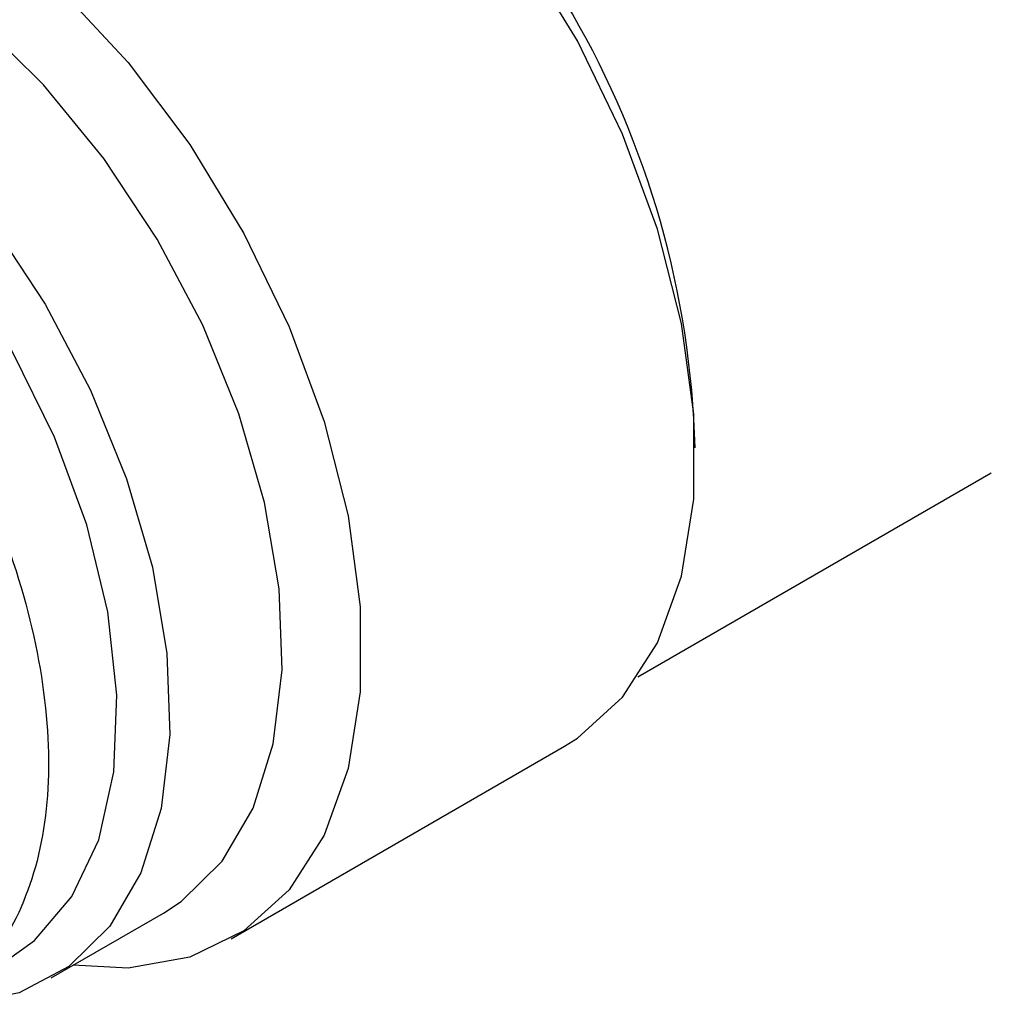
# Model space of a CAD drawing. Units: millimetres. Extents: x 4 to 1496, y 5 to 1495.
# Drawn here: x 1177 to 1197, y 1071 to 1092 of the extents above; entities that cross this region are included whole.
import ezdxf

# ---------------------------------------------------------------- set-up
doc = ezdxf.new("R2010")
doc.units = ezdxf.units.MM

msp = doc.modelspace()

# ---------------------------------------------------------------- linework, layer by layer
at = {"color": 7, "linetype": 'Continuous', "lineweight": 25}
for p, q in [((1189.932, 1078.407), (1197.499, 1082.775)), ((1181.22, 1072.8), (1188.362, 1076.923)), ((1177.368, 1071.961), (1179.772, 1073.349))]:
    msp.add_line(p, q, dxfattribs=at)
at = {"color": 7, "linetype": 'Continuous', "lineweight": 25, "flags": 128}
for points in [[(1188.362, 1076.923), (1188.636, 1077.094), (1189.604, 1077.972), (1190.354, 1079.14), (1190.866, 1080.566), (1191.126, 1082.212), (1191.126, 1084.033), (1190.866, 1085.978), (1190.354, 1087.996), (1189.604, 1090.03), (1188.636, 1092.026), (1187.476, 1093.929), (1186.156, 1095.686), (1184.712, 1097.251), (1183.184, 1098.58), (1181.613, 1099.638), (1180.041, 1100.394), (1178.513, 1100.83), (1177.069, 1100.932), (1175.749, 1100.698), (1174.863, 1100.306)], [(1179.772, 1073.349), (1180.151, 1073.597), (1181.028, 1074.46), (1181.692, 1075.598), (1182.124, 1076.978), (1182.312, 1078.559), (1182.249, 1080.297), (1181.938, 1082.142), (1181.388, 1084.04), (1180.615, 1085.937), (1179.64, 1087.779), (1178.493, 1089.511), (1177.205, 1091.086), (1175.814, 1092.456), (1174.36, 1093.583), (1172.885, 1094.435), (1171.431, 1094.986), (1170.04, 1095.222), (1168.752, 1095.134), (1167.604, 1094.727), (1167.473, 1094.654)], [(1170.48, 1093.047), (1171.956, 1092.195), (1173.41, 1091.068), (1174.801, 1089.698), (1176.088, 1088.123), (1177.236, 1086.391), (1178.211, 1084.549), (1178.984, 1082.652), (1179.534, 1080.754), (1179.845, 1078.909), (1179.908, 1077.171), (1179.72, 1075.59), (1179.288, 1074.21), (1178.624, 1073.073), (1177.747, 1072.209), (1176.682, 1071.645), (1175.46, 1071.397), (1174.372, 1071.433)], [(1177.57, 1093.128), (1179.014, 1091.563), (1180.334, 1089.806), (1181.494, 1087.903), (1182.462, 1085.907), (1183.213, 1083.873), (1183.725, 1081.856), (1183.984, 1079.91), (1183.984, 1078.089), (1183.725, 1076.443), (1183.213, 1075.017), (1182.462, 1073.849), (1181.494, 1072.971), (1180.334, 1072.408), (1179.014, 1072.174), (1177.838, 1072.233)], [(1176.402, 1072.328), (1177.01, 1072.762), (1177.813, 1073.704), (1178.386, 1074.921), (1178.71, 1076.375), (1178.776, 1078.019), (1178.58, 1079.8), (1178.13, 1081.661), (1177.439, 1083.543), (1176.53, 1085.383), (1175.432, 1087.125), (1174.181, 1088.711), (1172.816, 1090.09), (1171.381, 1091.219), (1169.923, 1092.06), (1168.489, 1092.588), (1167.124, 1092.784), (1165.873, 1092.643), (1164.903, 1092.247)]]:
    msp.add_lwpolyline(points, dxfattribs=at)
at = {"color": 7, "linetype": 'Continuous', "lineweight": 25}
msp.add_arc((1171.486, 1082.769), 19.678, 1.5786, 58.416, dxfattribs=at)
msp.add_open_spline([(1162.686, 1090.821), (1162.87, 1090.988), (1163.517, 1091.579), (1165.083, 1091.836), (1166.981, 1091.573), (1168.734, 1090.819), (1170.412, 1089.758), (1172.217, 1088.171), (1174.054, 1085.953), (1175.62, 1083.338), (1176.764, 1080.492), (1177.343, 1077.715), (1177.326, 1075.197), (1176.7, 1073.175), (1175.764, 1071.866), (1174.914, 1071.555), (1174.621, 1071.448)], degree=3, knots=[0, 0, 0, 0, 0.03277, 0.115511, 0.199187, 0.254334, 0.309186, 0.384423, 0.459546, 0.541186, 0.624612, 0.707873, 0.789547, 0.873104, 0.956164, 1, 1, 1, 1], dxfattribs=at)

doc.saveas('drawing.dxf')
